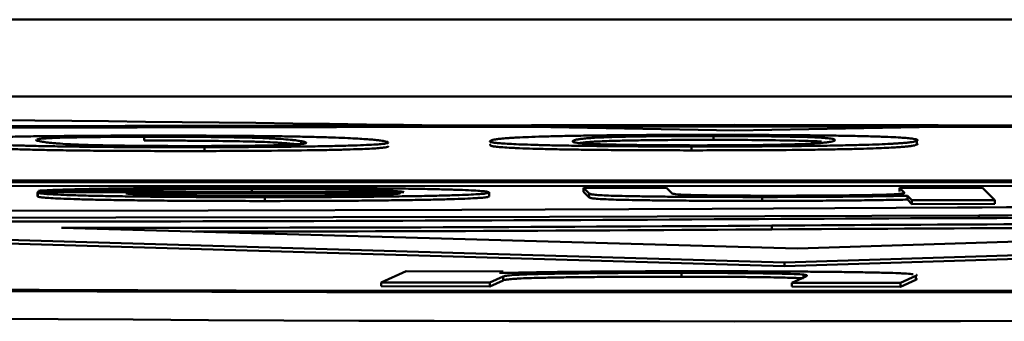
# Model space of a CAD drawing. Units: millimetres. Extents: x -12089 to -3689, y -3866 to 2074.
# Drawn here: x -8771 to -8768, y -2014 to -2014 of the extents above; entities that cross this region are included whole.
import ezdxf

# ---------------------------------------------------------------- set-up
doc = ezdxf.new("R2010")
doc.units = ezdxf.units.MM
doc.header["$LTSCALE"] = 10
for name, color, linetype, lineweight in [('AM_0', 7, 'Continuous', 50), ('AM_5', 3, 'Continuous', 25), ('AM_6', 2, 'Continuous', 35)]:
    doc.layers.add(name, color=color, linetype=linetype, lineweight=lineweight)

# ---------------------------------------------------------------- blocks, each defined once
blk = doc.blocks.new('RA_1')
at = {"layer": 'AM_0'}
for p, q in [((-395.0808, -104.61), (-335.0079, -104.61)), ((-395.0808, -104.81), (-335.0079, -104.81)), ((-378.0944, -104.9246), (-378.0944, -104.9146)), ((-377.6869, -104.9261), (-377.6869, -104.9361)), ((-377.1966, -104.9262), (-377.1946, -104.9245)), ((-376.6163, -104.9227), (-376.6163, -104.9127)), ((-376.0875, -104.9252), (-376.0875, -104.9352)), ((-377.9378, -104.9518), (-377.9378, -104.9418)), ((-376.6733, -104.95), (-376.6733, -104.94)), ((-383.7592, -105.03), (-369.938, -105.0258)), ((-369.933, -105.0308), (-383.7542, -105.035)), ((-383.7542, -105.045), (-369.933, -105.0408)), ((-378.1456, -105.0556), (-378.3689, -105.0551)), ((-378.3689, -105.0588), (-378.3689, -105.0551)), ((-378.1456, -105.0556), (-378.1456, -105.0587)), ((-377.8149, -105.0507), (-377.8149, -105.0586)), ((-376.7377, -105.0476), (-376.9534, -105.0477)), ((-376.9534, -105.0477), (-376.9385, -105.0625)), ((-376.9534, -105.0477), (-376.9534, -105.0577)), ((-376.9534, -105.0577), (-376.9385, -105.0725)), ((-376.7228, -105.0624), (-376.7377, -105.0476)), ((-376.1328, -105.0474), (-376.12, -105.0602)), ((-375.9171, -105.0474), (-376.1328, -105.0474)), ((-376.1328, -105.0474), (-376.1328, -105.0574)), ((-375.9171, -105.0474), (-375.8848, -105.0796)), ((-378.3713, -105.0595), (-378.3713, -105.0695)), ((-378.3712, -105.0599), (-378.3712, -105.0698)), ((-378.3709, -105.0588), (-377.4206, -105.0585)), ((-378.142, -105.062), (-377.4301, -105.0618)), ((-377.781, -105.0719), (-377.781, -105.0819)), ((-377.1985, -105.0592), (-377.1985, -105.0692)), ((-376.9385, -105.0625), (-376.9385, -105.0725)), ((-376.4896, -105.0715), (-376.4896, -105.0815)), ((-376.12, -105.0602), (-376.12, -105.0607)), ((-376.1121, -105.0681), (-376.1005, -105.0797)), ((-376.1121, -105.0681), (-376.1121, -105.0781)), ((-376.1121, -105.0781), (-376.1005, -105.0897)), ((-376.1005, -105.0797), (-375.8848, -105.0796)), ((-376.1005, -105.0797), (-376.1005, -105.0897)), ((-375.8848, -105.0896), (-375.8848, -105.0796)), ((-371.9185, -105.0989), (-376.4314, -105.2417)), ((-376.4314, -105.2517), (-371.9185, -105.1089)), ((-376.1005, -105.0897), (-375.8848, -105.0896)), ((-376.4314, -105.2417), (-380.1374, -105.1334)), ((-376.3974, -105.2054), (-373.4904, -105.1141)), ((-375.9268, -105.1263), (-375.9268, -105.1196)), ((-380.1374, -105.1433), (-376.4314, -105.2517)), ((-378.2855, -105.1512), (-378.3094, -105.1515)), ((-378.3094, -105.1515), (-376.3974, -105.2054)), ((-378.2855, -105.1512), (-378.2855, -105.1522)), ((-376.4642, -105.1557), (-376.4642, -105.1457)), ((-376.4314, -105.2417), (-376.4314, -105.2517)), ((-377.479, -105.2938), (-377.4143, -105.2647)), ((-377.4143, -105.2647), (-377.162, -105.2649)), ((-377.1623, -105.2784), (-377.1969, -105.2939)), ((-377.162, -105.2649), (-377.1716, -105.2691)), ((-377.1623, -105.2784), (-377.1623, -105.2884)), ((-376.6988, -105.2688), (-376.6988, -105.2788)), ((-376.4121, -105.2945), (-376.3763, -105.2784)), ((-376.3823, -105.2732), (-376.3823, -105.281)), ((-376.0901, -105.2767), (-376.1301, -105.2947)), ((-376.1301, -105.3047), (-376.0901, -105.2867)), ((-376.0901, -105.2767), (-376.0901, -105.2867)), ((-377.1969, -105.2939), (-377.479, -105.2938)), ((-377.479, -105.2938), (-377.479, -105.3038)), ((-377.479, -105.3038), (-377.1969, -105.3039)), ((-377.1969, -105.3039), (-377.1623, -105.2884)), ((-377.1969, -105.2939), (-377.1969, -105.3039)), ((-376.1301, -105.2947), (-376.4121, -105.2945)), ((-376.4121, -105.2945), (-376.4121, -105.3045)), ((-376.4121, -105.3045), (-376.1301, -105.3047)), ((-376.1301, -105.2947), (-376.1301, -105.3047))]:
    blk.add_line(p, q, dxfattribs=at)
at = {"layer": 'AM_0', "flags": 128}
for points in [[(-376.5601, -104.8839), (-374.4476, -104.887), (-372.3959, -104.8964)], [(-371.4114, -105.3008), (-373.4104, -105.3132), (-375.5, -105.3194), (-377.6202, -105.3194), (-379.7098, -105.3132), (-381.7089, -105.3008), (-383.5598, -105.2828), (-385.2094, -105.2595), (-386.6101, -105.2318), (-387.7217, -105.2003), (-388.5122, -105.1659), (-388.9589, -105.1298), (-389.0489, -105.0928), (-388.7796, -105.0561), (-388.1587, -105.0207), (-387.2042, -104.9877), (-385.9435, -104.9579), (-384.4129, -104.9323), (-382.6563, -104.9116), (-380.7244, -104.8964), (-378.6726, -104.887), (-376.5601, -104.8839)], [(-376.5601, -104.8883), (-374.4899, -104.8913), (-372.4792, -104.9005)], [(-371.5143, -105.2969), (-373.4734, -105.3089), (-375.5213, -105.3151), (-377.599, -105.3151), (-379.6469, -105.3089), (-381.6059, -105.2969), (-383.4198, -105.2792), (-385.0364, -105.2564), (-386.4091, -105.2292), (-387.4985, -105.1983), (-388.2732, -105.1647), (-388.7109, -105.1292), (-388.7991, -105.093), (-388.5352, -105.057), (-387.9268, -105.0223), (-386.9914, -104.99), (-385.7559, -104.9608), (-384.2558, -104.9357), (-382.5344, -104.9154), (-380.6411, -104.9005), (-378.6304, -104.8913), (-376.5601, -104.8883)], [(-375.9817, -105.0988), (-376.6195, -105.1021), (-377.2695, -105.1046), (-377.9282, -105.1062), (-378.592, -105.107), (-379.2574, -105.107), (-379.9208, -105.106), (-380.5786, -105.1043), (-381.2272, -105.1017)], [(-375.9268, -105.1196), (-376.4824, -105.1215), (-377.0417, -105.123), (-377.6037, -105.1241), (-378.1679, -105.1249), (-378.7332, -105.1253), (-379.299, -105.1253), (-379.8645, -105.1249), (-380.4287, -105.1242)], [(-379.2713, -105.1353), (-378.7332, -105.1353), (-378.1679, -105.1349), (-377.9192, -105.1346)]]:
    blk.add_lwpolyline(points, dxfattribs=at)
at = {"layer": 'AM_0'}
for centre, radius, start, end in [((-379.8244, -272.697), 167.8305, 88.885535, 93.067965), ((-373.2958, -272.6969), 167.8304, 86.932034, 91.114466), ((-373.9607, -518.975), 413.8812, 89.71728, 90.279779), ((-376.5601, 170.912), 276.3069, 267.40708, 272.59292), ((-378.8073, 285.7809), 390.9165, 269.805051, 270.346817), ((-374.4768, -506.7667), 401.6431, 90.023968, 90.280219), ((-373.6239, -583.18), 478.0659, 89.984004, 90.276008), ((-378.0681, 124.4759), 229.6273, 269.945761, 270.400199), ((-378.0458, 119.3712), 224.5325, 270.021474, 270.403584), ((-375.1417, -293.8628), 188.7217, 89.983648, 90.40154), ((-375.1417, -293.8728), 188.7217, 89.983648, 90.40154)]:
    blk.add_arc(centre, radius, start, end, dxfattribs=at)
for points, knots in [([(-378.5872, -104.9233), (-378.5872, -104.9233), (-378.5873, -104.923), (-378.5855, -104.9222), (-378.5818, -104.9213), (-378.5751, -104.9204), (-378.5664, -104.9194), (-378.5509, -104.9183), (-378.5246, -104.917), (-378.4891, -104.9157), (-378.4442, -104.9146), (-378.3921, -104.9136), (-378.3151, -104.9126), (-378.2198, -104.9119), (-378.1424, -104.9117), (-378.1115, -104.9116)], [0, 0, 0, 0, 0.012285, 0.0561548, 0.1438371, 0.1877051, 0.2315661, 0.3193873, 0.4072056, 0.4950331, 0.5829933, 0.6670565, 0.7433709, 0.8973806, 1, 1, 1, 1]), ([(-377.9378, -104.9418), (-377.9445, -104.9418), (-377.9777, -104.9418), (-378.0381, -104.9418), (-378.1045, -104.9417), (-378.1667, -104.9414), (-378.213, -104.941), (-378.2658, -104.9405), (-378.3146, -104.9398), (-378.3566, -104.939), (-378.3937, -104.9382), (-378.4267, -104.9373), (-378.4606, -104.9361), (-378.4894, -104.935), (-378.5137, -104.9338), (-378.5291, -104.9327), (-378.5397, -104.9319), (-378.5491, -104.9311), (-378.5571, -104.9302), (-378.5668, -104.929), (-378.5717, -104.9282), (-378.5752, -104.9277)], [0, 0, 0, 0, 0.017202, 0.086166, 0.155196, 0.189637, 0.25291, 0.284488, 0.347759, 0.411002, 0.442514, 0.505664, 0.568777, 0.631874, 0.694991, 0.758081, 0.789591, 0.821156, 0.884215, 0.915753, 1, 1, 1, 1]), ([(-378.3612, -104.9273), (-378.3619, -104.9272), (-378.3651, -104.9266), (-378.3702, -104.9255), (-378.3741, -104.9242), (-378.376, -104.9232), (-378.3749, -104.9226), (-378.3748, -104.9226)], [0, 0, 0, 0, 0.073898, 0.369305, 0.66501, 0.96056, 1, 1, 1, 1]), ([(-378.3724, -104.9214), (-378.3714, -104.9211), (-378.3684, -104.9204), (-378.3606, -104.9195), (-378.3477, -104.9186), (-378.3326, -104.9178), (-378.2973, -104.9167), (-378.2481, -104.9157), (-378.1782, -104.915), (-378.1319, -104.9147), (-378.0991, -104.9146), (-378.0944, -104.9146)], [0, 0, 0, 0, 0.076869, 0.230713, 0.307605, 0.384599, 0.497856, 0.72657, 0.809169, 0.972739, 1, 1, 1, 1]), ([(-377.9525, -104.9388), (-377.9591, -104.9388), (-377.9927, -104.9388), (-378.054, -104.9387), (-378.1225, -104.9382), (-378.1756, -104.9374), (-378.217, -104.9367), (-378.2481, -104.9358), (-378.2717, -104.9349), (-378.2972, -104.9337), (-378.3161, -104.9324), (-378.3346, -104.9308), (-378.3461, -104.9295), (-378.3554, -104.9283), (-378.3593, -104.9276), (-378.3612, -104.9273)], [0, 0, 0, 0, 0.023173, 0.116851, 0.210549, 0.281009, 0.351328, 0.416855, 0.482269, 0.547575, 0.678341, 0.743637, 0.871698, 0.935846, 1, 1, 1, 1]), ([(-378.1115, -104.9116), (-378.1048, -104.9116), (-378.0716, -104.9116), (-378.0247, -104.9116), (-377.959, -104.9117), (-377.908, -104.9119), (-377.8594, -104.9122), (-377.8146, -104.9126), (-377.7626, -104.9131), (-377.7275, -104.9137), (-377.7098, -104.914)], [0, 0, 0, 0, 0.045526, 0.228026, 0.319151, 0.495674, 0.583704, 0.671779, 0.833871, 1, 1, 1, 1]), ([(-378.0944, -104.9146), (-378.0877, -104.9146), (-378.0542, -104.9146), (-377.9928, -104.9147), (-377.9243, -104.9153), (-377.8712, -104.916), (-377.8295, -104.9168), (-377.7982, -104.9176), (-377.7745, -104.9186), (-377.7553, -104.9195), (-377.7343, -104.9208), (-377.7184, -104.9221), (-377.7058, -104.9234), (-377.6959, -104.9247), (-377.6904, -104.9256), (-377.6869, -104.9261)], [0, 0, 0, 0, 0.023202, 0.117038, 0.21087, 0.28214, 0.353275, 0.420404, 0.487413, 0.554391, 0.621329, 0.755216, 0.822072, 0.889024, 1, 1, 1, 1]), ([(-377.6981, -104.9344), (-377.6982, -104.9344), (-377.7015, -104.9339), (-377.7099, -104.933), (-377.7242, -104.9316), (-377.7395, -104.9305), (-377.7581, -104.9294), (-377.776, -104.9285), (-377.799, -104.9276), (-377.8224, -104.9269), (-377.8691, -104.926), (-377.9281, -104.9252), (-378.0052, -104.9247), (-378.0548, -104.9246), (-378.0889, -104.9246), (-378.0944, -104.9246)], [0, 0, 0, 0, 0.003689, 0.108312, 0.212876, 0.317501, 0.369768, 0.474524, 0.526817, 0.579205, 0.655289, 0.808806, 0.865762, 0.978578, 1, 1, 1, 1]), ([(-377.4611, -104.9293), (-377.4608, -104.9296), (-377.4604, -104.9302), (-377.4624, -104.9312), (-377.4662, -104.9321), (-377.4728, -104.933), (-377.4816, -104.934), (-377.497, -104.9351), (-377.5232, -104.9364), (-377.5584, -104.9377), (-377.603, -104.9388), (-377.6545, -104.9398), (-377.7306, -104.9408), (-377.8266, -104.9415), (-377.9052, -104.9417), (-377.9378, -104.9418)], [0, 0, 0, 0, 0.056284, 0.098082, 0.181682, 0.223475, 0.2652, 0.348868, 0.432553, 0.516291, 0.600034, 0.679701, 0.751665, 0.896884, 1, 1, 1, 1]), ([(-377.6869, -104.9261), (-377.6863, -104.9262), (-377.683, -104.9268), (-377.6782, -104.9278), (-377.6742, -104.9292), (-377.6733, -104.9306), (-377.6764, -104.932), (-377.6834, -104.9332), (-377.6945, -104.9342), (-377.7083, -104.9352), (-377.727, -104.9359), (-377.7365, -104.9363)], [0, 0, 0, 0, 0.033836, 0.16918, 0.304552, 0.43987, 0.575199, 0.710636, 0.778279, 0.888131, 1, 1, 1, 1]), ([(-377.7098, -104.914), (-377.7052, -104.9141), (-377.6823, -104.9145), (-377.6459, -104.9154), (-377.6055, -104.9166), (-377.5723, -104.9178), (-377.5452, -104.9192), (-377.5232, -104.9205), (-377.5082, -104.9216), (-377.4981, -104.9226), (-377.4895, -104.9234), (-377.4807, -104.9245), (-377.4755, -104.9253), (-377.4729, -104.9257)], [0, 0, 0, 0, 0.0276133, 0.1383451, 0.2490061, 0.3595186, 0.4700641, 0.5805669, 0.6910354, 0.746277, 0.8014762, 0.900684, 1, 1, 1, 1]), ([(-377.4729, -104.9257), (-377.4723, -104.9258), (-377.469, -104.9264), (-377.4641, -104.9275), (-377.4622, -104.9284), (-377.4612, -104.9289)], [0, 0, 0, 0, 0.1111149, 0.5555206, 1, 1, 1, 1]), ([(-376.6733, -104.94), (-376.68, -104.94), (-376.7133, -104.94), (-376.7732, -104.9398), (-376.8377, -104.9395), (-376.8969, -104.939), (-376.9399, -104.9386), (-376.9881, -104.9379), (-377.0312, -104.9372), (-377.0668, -104.9363), (-377.0968, -104.9353), (-377.1226, -104.9344), (-377.1472, -104.9332), (-377.1666, -104.9319), (-377.1812, -104.9307), (-377.1884, -104.9296), (-377.1923, -104.9288), (-377.1951, -104.9279), (-377.1965, -104.9271), (-377.1965, -104.9265), (-377.1966, -104.9263)], [0, 0, 0, 0, 0.018929, 0.094803, 0.170743, 0.208652, 0.278268, 0.312969, 0.382571, 0.452151, 0.486899, 0.556361, 0.625772, 0.695216, 0.764652, 0.83406, 0.868755, 0.90345, 0.972809, 1, 1, 1, 1]), ([(-377.1946, -104.9245), (-377.1943, -104.9244), (-377.193, -104.9238), (-377.1895, -104.9228), (-377.1823, -104.9214), (-377.1735, -104.9202), (-377.1623, -104.9191), (-377.1512, -104.9182), (-377.1374, -104.9173), (-377.1215, -104.9164), (-377.0973, -104.9153), (-377.0609, -104.914), (-377.016, -104.9129), (-376.9626, -104.9118), (-376.9034, -104.911), (-376.8193, -104.9102), (-376.7195, -104.9097), (-376.6413, -104.9097), (-376.6101, -104.9097)], [0, 0, 0, 0, 0.017213, 0.086129, 0.155015, 0.22396, 0.258388, 0.327345, 0.361797, 0.396223, 0.465215, 0.534237, 0.603273, 0.672363, 0.738397, 0.798365, 0.919377, 1, 1, 1, 1]), ([(-376.9817, -104.9264), (-376.9816, -104.9261), (-376.9814, -104.9255), (-376.9803, -104.925), (-376.9796, -104.9246)], [0, 0, 0, 0, 0.450211, 1, 1, 1, 1]), ([(-376.6645, -104.937), (-376.6711, -104.937), (-376.7047, -104.9369), (-376.7645, -104.9367), (-376.828, -104.936), (-376.8749, -104.9351), (-376.91, -104.9343), (-376.9341, -104.9333), (-376.9506, -104.9324), (-376.9661, -104.9311), (-376.9749, -104.9298), (-376.9806, -104.9283), (-376.9811, -104.9274), (-376.9815, -104.9268)], [0, 0, 0, 0, 0.027119, 0.136772, 0.246475, 0.328889, 0.411262, 0.487973, 0.564479, 0.641014, 0.794025, 0.870453, 1, 1, 1, 1]), ([(-376.9796, -104.9246), (-376.9794, -104.9245), (-376.9781, -104.9239), (-376.9749, -104.9229), (-376.9683, -104.9215), (-376.9587, -104.9201), (-376.9476, -104.919), (-376.9331, -104.9178), (-376.9183, -104.9169), (-376.8984, -104.9161), (-376.8775, -104.9153), (-376.8338, -104.9143), (-376.7772, -104.9134), (-376.702, -104.9129), (-376.6541, -104.9127), (-376.621, -104.9127), (-376.6163, -104.9127)], [0, 0, 0, 0, 0.023221, 0.116242, 0.209174, 0.302114, 0.395104, 0.441592, 0.534667, 0.581149, 0.627687, 0.696258, 0.834582, 0.884577, 0.983513, 1, 1, 1, 1]), ([(-376.6163, -104.9227), (-376.623, -104.9227), (-376.6566, -104.9227), (-376.7174, -104.9229), (-376.7836, -104.9236), (-376.8337, -104.9244), (-376.8727, -104.9252), (-376.9006, -104.9261), (-376.9211, -104.9271), (-376.9367, -104.9281), (-376.9527, -104.9294), (-376.9599, -104.9304), (-376.9646, -104.931)], [0, 0, 0, 0, 0.030618, 0.154496, 0.278337, 0.373463, 0.467307, 0.557864, 0.648219, 0.738468, 0.828649, 1, 1, 1, 1]), ([(-376.0875, -104.9252), (-376.0877, -104.9253), (-376.089, -104.9259), (-376.0925, -104.9269), (-376.0998, -104.9283), (-376.1085, -104.9295), (-376.1196, -104.9306), (-376.1307, -104.9315), (-376.1445, -104.9325), (-376.1603, -104.9333), (-376.1845, -104.9344), (-376.2208, -104.9357), (-376.2655, -104.9368), (-376.3186, -104.9379), (-376.3772, -104.9387), (-376.4603, -104.9395), (-376.561, -104.94), (-376.6404, -104.94), (-376.6733, -104.94)], [0, 0, 0, 0, 0.017176, 0.085944, 0.154681, 0.223473, 0.257824, 0.326623, 0.360996, 0.395392, 0.464228, 0.533052, 0.601962, 0.670909, 0.736444, 0.795673, 0.915145, 1, 1, 1, 1]), ([(-376.6163, -104.9127), (-376.6097, -104.9127), (-376.5761, -104.9128), (-376.5163, -104.913), (-376.4528, -104.9138), (-376.406, -104.9146), (-376.3706, -104.9155), (-376.3466, -104.9164), (-376.3303, -104.9174), (-376.3187, -104.9184), (-376.308, -104.9197), (-376.3024, -104.921), (-376.301, -104.9221), (-376.3006, -104.9224)], [0, 0, 0, 0, 0.028226, 0.142388, 0.256531, 0.343194, 0.429708, 0.511419, 0.59294, 0.674358, 0.755731, 0.918659, 1, 1, 1, 1]), ([(-376.3357, -104.9271), (-376.3395, -104.9269), (-376.3472, -104.9264), (-376.3651, -104.9257), (-376.4038, -104.9246), (-376.4561, -104.9237), (-376.5284, -104.923), (-376.5767, -104.9228), (-376.6109, -104.9227), (-376.6163, -104.9227)], [0, 0, 0, 0, 0.099651, 0.199248, 0.344131, 0.636245, 0.744587, 0.95924, 1, 1, 1, 1]), ([(-376.6101, -104.9097), (-376.6034, -104.9097), (-376.5701, -104.9098), (-376.5235, -104.9099), (-376.4594, -104.9101), (-376.4104, -104.9105), (-376.3647, -104.9109), (-376.3232, -104.9114), (-376.2761, -104.912), (-376.2459, -104.9127), (-376.2306, -104.913)], [0, 0, 0, 0, 0.045528, 0.228029, 0.319141, 0.495644, 0.583664, 0.671706, 0.833758, 1, 1, 1, 1]), ([(-376.3024, -104.9251), (-376.3027, -104.9252), (-376.304, -104.9258), (-376.3073, -104.9268), (-376.3142, -104.9282), (-376.3243, -104.9296), (-376.3383, -104.931), (-376.3543, -104.9321), (-376.3735, -104.9331), (-376.3948, -104.9341), (-376.4187, -104.9347), (-376.4308, -104.935)], [0, 0, 0, 0, 0.033803, 0.169124, 0.30445, 0.439845, 0.575184, 0.710587, 0.778283, 0.888078, 1, 1, 1, 1]), ([(-376.3004, -104.9229), (-376.3004, -104.923), (-376.3001, -104.9238), (-376.3014, -104.9245), (-376.3024, -104.9251)], [0, 0, 0, 0, 0.239541, 1, 1, 1, 1]), ([(-376.2306, -104.913), (-376.2267, -104.9131), (-376.2073, -104.9136), (-376.1778, -104.9145), (-376.1473, -104.9158), (-376.1244, -104.9172), (-376.1078, -104.9185), (-376.0964, -104.9199), (-376.0905, -104.9211), (-376.0876, -104.922), (-376.0859, -104.9229), (-376.0854, -104.9239), (-376.0868, -104.9248), (-376.0875, -104.9252)], [0, 0, 0, 0, 0.02756, 0.138297, 0.248971, 0.359499, 0.470003, 0.580526, 0.691003, 0.746224, 0.801393, 0.900644, 1, 1, 1, 1]), ([(-378.5752, -104.9377), (-378.5745, -104.9378), (-378.5711, -104.9384), (-378.5656, -104.9392), (-378.5561, -104.9403), (-378.5472, -104.9412), (-378.5365, -104.9422), (-378.5243, -104.9431), (-378.5061, -104.9442), (-378.4774, -104.9455), (-378.4492, -104.9465), (-378.4168, -104.9476), (-378.3874, -104.9483), (-378.346, -104.9492), (-378.3081, -104.9499), (-378.2571, -104.9506), (-378.2028, -104.9511), (-378.1451, -104.9515), (-378.0837, -104.9517), (-378.0181, -104.9519), (-377.9648, -104.9518), (-377.9378, -104.9518)], [0, 0, 0, 0, 0.017217, 0.086008, 0.120454, 0.189283, 0.223678, 0.258065, 0.326901, 0.395795, 0.464665, 0.499088, 0.567987, 0.602424, 0.670451, 0.70442, 0.767621, 0.830807, 0.862315, 0.930382, 1, 1, 1, 1]), ([(-377.7365, -104.9363), (-377.7398, -104.9364), (-377.7568, -104.9369), (-377.7959, -104.9377), (-377.8672, -104.9385), (-377.9233, -104.9387), (-377.9525, -104.9388)], [0, 0, 0, 0, 0.07411, 0.373023, 0.673186, 1, 1, 1, 1]), ([(-377.9378, -104.9518), (-377.9312, -104.9518), (-377.898, -104.9517), (-377.8388, -104.9515), (-377.7426, -104.9509), (-377.6593, -104.9499), (-377.5967, -104.9487), (-377.5579, -104.9476), (-377.5267, -104.9466), (-377.5026, -104.9454), (-377.4845, -104.9442), (-377.4721, -104.943), (-377.4645, -104.9418), (-377.4614, -104.9408), (-377.4603, -104.9399), (-377.4608, -104.9395), (-377.461, -104.9393)], [0, 0, 0, 0, 0.020814, 0.104254, 0.187782, 0.337995, 0.411, 0.483927, 0.556784, 0.629682, 0.702481, 0.775328, 0.848119, 0.920946, 0.957311, 1, 1, 1, 1]), ([(-377.1946, -104.9345), (-377.1948, -104.9346), (-377.196, -104.9352), (-377.1968, -104.936), (-377.1964, -104.9372), (-377.1947, -104.9381), (-377.1912, -104.939), (-377.1863, -104.94), (-377.177, -104.9411), (-377.1588, -104.9425), (-377.139, -104.9436), (-377.1149, -104.9447), (-377.0919, -104.9455), (-377.0579, -104.9465), (-377.0255, -104.9473), (-376.9802, -104.948), (-376.9307, -104.9487), (-376.8764, -104.9492), (-376.8175, -104.9496), (-376.7536, -104.9499), (-376.7003, -104.95), (-376.6733, -104.95)], [0, 0, 0, 0, 0.017238, 0.086057, 0.120462, 0.189259, 0.223688, 0.258088, 0.326942, 0.395819, 0.464654, 0.499082, 0.567991, 0.602413, 0.67046, 0.704422, 0.76762, 0.830793, 0.862314, 0.930382, 1, 1, 1, 1]), ([(-376.6733, -104.95), (-376.6667, -104.95), (-376.6333, -104.95), (-376.573, -104.9499), (-376.4731, -104.9496), (-376.383, -104.9488), (-376.3112, -104.9477), (-376.2647, -104.9468), (-376.2254, -104.9458), (-376.1924, -104.9447), (-376.1653, -104.9436), (-376.1436, -104.9424), (-376.1266, -104.9412), (-376.1156, -104.9402), (-376.1065, -104.9392), (-376.0993, -104.9382), (-376.0918, -104.9368), (-376.0891, -104.9358), (-376.0875, -104.9352)], [0, 0, 0, 0, 0.017191, 0.086094, 0.155072, 0.279105, 0.339372, 0.399587, 0.459805, 0.519947, 0.58012, 0.640253, 0.700342, 0.760467, 0.790499, 0.850617, 0.910712, 1, 1, 1, 1]), ([(-376.4308, -104.935), (-376.4349, -104.9351), (-376.4556, -104.9356), (-376.5009, -104.9363), (-376.5779, -104.9369), (-376.6348, -104.937), (-376.6645, -104.937)], [0, 0, 0, 0, 0.074146, 0.37297, 0.673156, 1, 1, 1, 1]), ([(-376.0875, -104.9352), (-376.0873, -104.9351), (-376.0861, -104.9345), (-376.0854, -104.9339), (-376.0858, -104.9334), (-376.0858, -104.9334)], [0, 0, 0, 0, 0.198184, 0.989388, 1, 1, 1, 1]), ([(-378.3689, -105.0551), (-378.3673, -105.055), (-378.3594, -105.0545), (-378.341, -105.0535), (-378.3076, -105.0522), (-378.2642, -105.051), (-378.2107, -105.05), (-378.1485, -105.0491), (-378.0786, -105.0484), (-378.0032, -105.0479), (-377.9379, -105.0476), (-377.8756, -105.0475), (-377.8395, -105.0474), (-377.8167, -105.0474)], [0, 0, 0, 0, 0.026003, 0.130075, 0.234188, 0.338357, 0.442568, 0.546803, 0.651055, 0.755234, 0.859372, 0.911344, 1, 1, 1, 1]), ([(-377.8149, -105.0507), (-377.8215, -105.0507), (-377.855, -105.0507), (-377.9017, -105.0508), (-377.9519, -105.0512), (-377.9901, -105.0515), (-378.0274, -105.052), (-378.0666, -105.0528), (-378.1104, -105.0539), (-378.1322, -105.055), (-378.1456, -105.0556)], [0, 0, 0, 0, 0.042684, 0.214468, 0.300015, 0.385577, 0.491999, 0.598387, 0.75188, 1, 1, 1, 1]), ([(-377.8167, -105.0474), (-377.81, -105.0474), (-377.7767, -105.0474), (-377.7166, -105.0475), (-377.6506, -105.0477), (-377.5862, -105.048), (-377.5363, -105.0483), (-377.4774, -105.0489), (-377.4334, -105.0494), (-377.3834, -105.0502), (-377.3473, -105.0509), (-377.308, -105.0518), (-377.2746, -105.0528), (-377.2491, -105.0539), (-377.229, -105.055), (-377.2134, -105.0562), (-377.2017, -105.0577), (-377.1996, -105.0587), (-377.1985, -105.0592)], [0, 0, 0, 0, 0.019266, 0.096429, 0.17363, 0.212195, 0.289463, 0.328014, 0.405301, 0.44386, 0.521124, 0.559672, 0.636909, 0.714135, 0.752681, 0.829813, 0.914604, 1, 1, 1, 1]), ([(-377.4206, -105.0585), (-377.4212, -105.0584), (-377.4239, -105.0578), (-377.4323, -105.0568), (-377.452, -105.0554), (-377.4811, -105.0542), (-377.5184, -105.0531), (-377.5748, -105.0521), (-377.6438, -105.0512), (-377.7316, -105.0507), (-377.783, -105.0507), (-377.8149, -105.0507)], [0, 0, 0, 0, 0.030028, 0.15039, 0.270812, 0.391393, 0.490547, 0.585708, 0.769764, 0.856966, 1, 1, 1, 1]), ([(-378.3713, -105.0695), (-378.3713, -105.0695), (-378.3714, -105.0696), (-378.3713, -105.0697), (-378.3712, -105.0698)], [0, 0, 0, 0, 0.011594, 1, 1, 1, 1]), ([(-378.3712, -105.0599), (-378.3713, -105.0597), (-378.3714, -105.0595), (-378.3712, -105.0592), (-378.371, -105.0589), (-378.3709, -105.0588)], [0, 0, 0, 0, 0.330046, 0.66501, 1, 1, 1, 1]), ([(-377.781, -105.0719), (-377.7877, -105.0719), (-377.821, -105.0719), (-377.8812, -105.0718), (-377.9468, -105.0715), (-377.9975, -105.0712), (-378.0467, -105.0709), (-378.0933, -105.0704), (-378.1469, -105.0697), (-378.1862, -105.0691), (-378.2303, -105.0682), (-378.2609, -105.0674), (-378.2934, -105.0664), (-378.32, -105.0653), (-378.3433, -105.064), (-378.3564, -105.0629), (-378.3674, -105.0615), (-378.3696, -105.0605), (-378.3712, -105.0599)], [0, 0, 0, 0, 0.019587, 0.098075, 0.176626, 0.215817, 0.255022, 0.333615, 0.372801, 0.451337, 0.490525, 0.569065, 0.60826, 0.686786, 0.765247, 0.843637, 0.882822, 1, 1, 1, 1]), ([(-378.3712, -105.0698), (-378.3711, -105.07), (-378.3703, -105.0706), (-378.3665, -105.0716), (-378.3557, -105.073), (-378.3381, -105.0743), (-378.3127, -105.0757), (-378.2842, -105.0767), (-378.2497, -105.0777), (-378.2174, -105.0785), (-378.1716, -105.0793), (-378.1311, -105.0799), (-378.0759, -105.0806), (-378.0283, -105.081), (-377.9783, -105.0814), (-377.9272, -105.0816), (-377.8613, -105.0818), (-377.8079, -105.0818), (-377.781, -105.0819)], [0, 0, 0, 0, 0.019562, 0.097951, 0.176331, 0.254754, 0.333231, 0.411734, 0.450908, 0.529439, 0.568627, 0.647171, 0.68637, 0.764955, 0.804161, 0.843356, 0.92096, 1, 1, 1, 1]), ([(-378.0558, -105.0664), (-378.0599, -105.0663), (-378.0805, -105.0658), (-378.108, -105.0649), (-378.1313, -105.0635), (-378.1384, -105.0625), (-378.142, -105.062)], [0, 0, 0, 0, 0.073737, 0.370962, 0.68224, 1, 1, 1, 1]), ([(-377.7856, -105.0686), (-377.7923, -105.0686), (-377.8258, -105.0686), (-377.8938, -105.0684), (-377.984, -105.0677), (-378.0319, -105.0668), (-378.0558, -105.0664)], [0, 0, 0, 0, 0.064828, 0.325676, 0.662587, 1, 1, 1, 1]), ([(-377.4301, -105.0618), (-377.4304, -105.0619), (-377.4323, -105.0625), (-377.4407, -105.0635), (-377.4684, -105.065), (-377.5161, -105.0664), (-377.5762, -105.0674), (-377.6238, -105.0679), (-377.6916, -105.0685), (-377.7475, -105.0685), (-377.7856, -105.0686)], [0, 0, 0, 0, 0.034095, 0.170695, 0.294855, 0.515292, 0.622251, 0.715589, 0.806236, 1, 1, 1, 1]), ([(-377.1985, -105.0592), (-377.1984, -105.0594), (-377.1979, -105.0599), (-377.1997, -105.061), (-377.2075, -105.0624), (-377.222, -105.0638), (-377.2442, -105.0651), (-377.27, -105.0662), (-377.3016, -105.0672), (-377.3392, -105.0682), (-377.3844, -105.0691), (-377.434, -105.0698), (-377.4777, -105.0704), (-377.5245, -105.0708), (-377.5732, -105.0712), (-377.6344, -105.0716), (-377.7084, -105.0718), (-377.7567, -105.0718), (-377.781, -105.0719)], [0, 0, 0, 0, 0.019088, 0.095583, 0.172144, 0.248649, 0.325198, 0.40183, 0.440069, 0.516729, 0.593349, 0.631628, 0.708303, 0.746567, 0.784814, 0.861492, 0.930289, 1, 1, 1, 1]), ([(-377.781, -105.0819), (-377.7743, -105.0819), (-377.741, -105.0818), (-377.681, -105.0817), (-377.6158, -105.0815), (-377.5528, -105.0811), (-377.5046, -105.0807), (-377.4484, -105.08), (-377.407, -105.0794), (-377.3601, -105.0786), (-377.3265, -105.0779), (-377.2905, -105.0769), (-377.2603, -105.0758), (-377.2379, -105.0747), (-377.2206, -105.0736), (-377.2082, -105.0725), (-377.1988, -105.0709), (-377.1986, -105.0699), (-377.1985, -105.0692)], [0, 0, 0, 0, 0.019116, 0.095715, 0.172356, 0.21062, 0.287305, 0.325558, 0.402249, 0.440489, 0.51715, 0.555387, 0.632024, 0.70862, 0.746851, 0.823378, 0.89992, 1, 1, 1, 1]), ([(-376.9385, -105.0625), (-376.9384, -105.0626), (-376.9377, -105.0632), (-376.9344, -105.0642), (-376.9246, -105.0656), (-376.9083, -105.0669), (-376.8842, -105.0679), (-376.8543, -105.0688), (-376.8182, -105.0695), (-376.7762, -105.0701), (-376.7241, -105.0707), (-376.6619, -105.0711), (-376.5813, -105.0714), (-376.5232, -105.0714), (-376.4896, -105.0715)], [0, 0, 0, 0, 0.025511, 0.127389, 0.229327, 0.331421, 0.408746, 0.478669, 0.547638, 0.616626, 0.685532, 0.778737, 0.871887, 1, 1, 1, 1]), ([(-376.9385, -105.0725), (-376.9384, -105.0726), (-376.9377, -105.0732), (-376.9344, -105.0742), (-376.9246, -105.0756), (-376.9083, -105.0769), (-376.8842, -105.0779), (-376.8543, -105.0788), (-376.8182, -105.0795), (-376.7762, -105.0801), (-376.7241, -105.0807), (-376.6619, -105.0811), (-376.5812, -105.0814), (-376.5232, -105.0814), (-376.4896, -105.0815)], [0, 0, 0, 0, 0.025436, 0.127321, 0.229266, 0.331366, 0.408696, 0.478624, 0.547597, 0.616589, 0.6855, 0.77874, 0.871879, 1, 1, 1, 1]), ([(-376.4493, -105.068), (-376.456, -105.068), (-376.4895, -105.068), (-376.5366, -105.0679), (-376.5971, -105.0675), (-376.6385, -105.067), (-376.671, -105.0663), (-376.6934, -105.0655), (-376.717, -105.0643), (-376.7205, -105.0632), (-376.7228, -105.0624)], [0, 0, 0, 0, 0.0415175, 0.2088005, 0.2920951, 0.4444592, 0.5199848, 0.6121159, 0.7391759, 1, 1, 1, 1]), ([(-376.4896, -105.0715), (-376.4829, -105.0715), (-376.4495, -105.0714), (-376.4029, -105.0713), (-376.3511, -105.0711), (-376.3025, -105.0708), (-376.2572, -105.0704), (-376.2064, -105.0698), (-376.1595, -105.0691), (-376.128, -105.0685), (-376.1121, -105.0681)], [0, 0, 0, 0, 0.045647, 0.228741, 0.3201, 0.411447, 0.581452, 0.666244, 0.831516, 1, 1, 1, 1]), ([(-376.4896, -105.0815), (-376.4829, -105.0815), (-376.4495, -105.0814), (-376.4029, -105.0813), (-376.3511, -105.0811), (-376.3025, -105.0808), (-376.2572, -105.0804), (-376.2064, -105.0798), (-376.1595, -105.0791), (-376.128, -105.0785), (-376.1121, -105.0781)], [0, 0, 0, 0, 0.0456512, 0.2287647, 0.3201327, 0.4114886, 0.5815111, 0.6663115, 0.8315999, 1, 1, 1, 1]), ([(-376.12, -105.0602), (-376.1199, -105.0603), (-376.1195, -105.0609), (-376.1213, -105.062), (-376.1292, -105.0631), (-376.1462, -105.0644), (-376.1813, -105.0658), (-376.2588, -105.067), (-376.3502, -105.0678), (-376.4164, -105.068), (-376.4493, -105.068)], [0, 0, 0, 0, 0.031734, 0.158924, 0.286321, 0.349881, 0.519862, 0.685344, 0.843482, 1, 1, 1, 1]), ([(-376.6333, -105.2646), (-376.64, -105.2646), (-376.6734, -105.2645), (-376.7336, -105.2646), (-376.8129, -105.2648), (-376.8898, -105.2652), (-376.9628, -105.2658), (-377.0301, -105.2666), (-377.1027, -105.2677), (-377.1456, -105.2686), (-377.1716, -105.2691)], [0, 0, 0, 0, 0.032033, 0.160356, 0.288719, 0.41714, 0.545596, 0.674035, 0.802364, 1, 1, 1, 1]), ([(-376.6988, -105.2688), (-376.7055, -105.2688), (-376.7389, -105.2688), (-376.798, -105.2689), (-376.8611, -105.2691), (-376.9201, -105.2696), (-376.972, -105.2701), (-377.0239, -105.2708), (-377.0639, -105.2715), (-377.0954, -105.2724), (-377.1184, -105.2733), (-377.1399, -105.2746), (-377.1522, -105.276), (-377.1595, -105.2774), (-377.1614, -105.278), (-377.1623, -105.2784)], [0, 0, 0, 0, 0.024354, 0.122112, 0.215239, 0.261653, 0.354374, 0.42985, 0.500707, 0.571472, 0.642252, 0.712934, 0.855663, 0.927749, 1, 1, 1, 1]), ([(-377.1623, -105.2884), (-377.162, -105.2883), (-377.1606, -105.2877), (-377.1563, -105.2866), (-377.146, -105.2853), (-377.132, -105.2841), (-377.1133, -105.2831), (-377.091, -105.2822), (-377.0571, -105.2814), (-377.0165, -105.2806), (-376.9697, -105.28), (-376.9185, -105.2795), (-376.8646, -105.2792), (-376.7917, -105.2788), (-376.7356, -105.2788), (-376.6988, -105.2788)], [0, 0, 0, 0, 0.0243383, 0.1217859, 0.2191814, 0.316759, 0.3654568, 0.4419114, 0.5127347, 0.5835946, 0.6543914, 0.7251105, 0.7958471, 0.8665795, 1, 1, 1, 1]), ([(-376.3823, -105.2732), (-376.3836, -105.273), (-376.3906, -105.2725), (-376.4076, -105.2717), (-376.4367, -105.2709), (-376.4654, -105.2703), (-376.5011, -105.2698), (-376.544, -105.2694), (-376.609, -105.2689), (-376.6622, -105.2688), (-376.6988, -105.2688)], [0, 0, 0, 0, 0.045505, 0.229217, 0.320638, 0.412006, 0.524698, 0.637279, 0.749879, 1, 1, 1, 1]), ([(-376.6988, -105.2788), (-376.6922, -105.2788), (-376.6588, -105.2788), (-376.6122, -105.279), (-376.5581, -105.2793), (-376.5161, -105.2796), (-376.4763, -105.2802), (-376.4321, -105.281), (-376.3985, -105.282), (-376.3867, -105.2828), (-376.3823, -105.2832)], [0, 0, 0, 0, 0.045585, 0.228668, 0.319949, 0.436006, 0.549199, 0.65627, 0.86942, 1, 1, 1, 1]), ([(-376.0974, -105.2721), (-376.0985, -105.272), (-376.1039, -105.2714), (-376.1154, -105.2706), (-376.1379, -105.2695), (-376.1612, -105.2687), (-376.1947, -105.2679), (-376.2324, -105.2672), (-376.2819, -105.2665), (-376.3356, -105.2659), (-376.3919, -105.2655), (-376.4506, -105.2651), (-376.5306, -105.2647), (-376.5924, -105.2646), (-376.6333, -105.2646)], [0, 0, 0, 0, 0.026626, 0.133184, 0.186421, 0.28768, 0.338145, 0.421348, 0.504455, 0.587451, 0.670411, 0.753384, 0.836364, 1, 1, 1, 1]), ([(-376.3763, -105.2784), (-376.3761, -105.2783), (-376.3748, -105.2777), (-376.3732, -105.2766), (-376.373, -105.2755), (-376.3745, -105.2743), (-376.3792, -105.2736), (-376.3823, -105.2732)], [0, 0, 0, 0, 0.066856, 0.334585, 0.602224, 0.735904, 1, 1, 1, 1]), ([(-376.0901, -105.2767), (-376.0898, -105.2765), (-376.0886, -105.276), (-376.0871, -105.2749), (-376.0886, -105.274), (-376.0894, -105.2735)], [0, 0, 0, 0, 0.109953, 0.550221, 1, 1, 1, 1]), ([(-376.0901, -105.2867), (-376.0898, -105.2865), (-376.0886, -105.286), (-376.0871, -105.2849), (-376.0886, -105.284), (-376.0894, -105.2835)], [0, 0, 0, 0, 0.109953, 0.550221, 1, 1, 1, 1])]:
    blk.add_open_spline(points, degree=3, knots=knots, dxfattribs=at)
blk = doc.blocks.new('PIANTA-BNX500')
at = {"layer": 'AM_5'}
blk.add_blockref('RA_1', (-8392.1259, -1908.9393), dxfattribs=at)

msp = doc.modelspace()

# ---------------------------------------------------------------- block references
at = {"layer": 'AM_6'}
msp.add_blockref('PIANTA-BNX500', (0, 0), dxfattribs=at)

doc.saveas('drawing.dxf')
